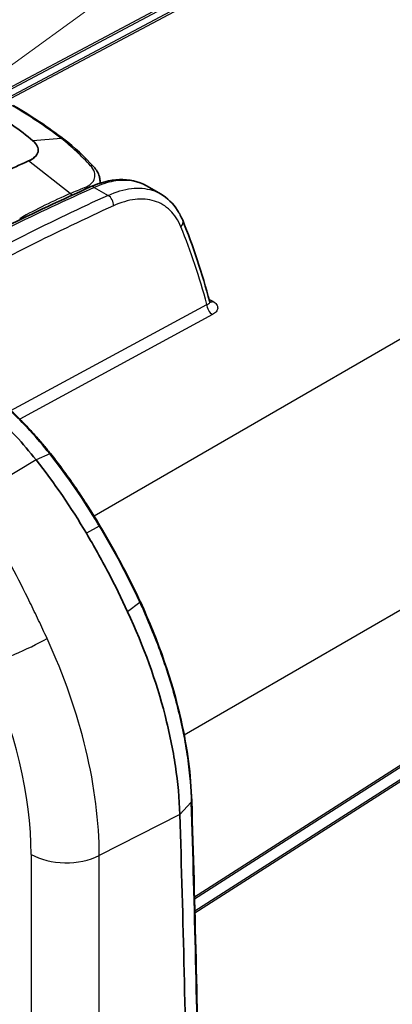
# Model space of a CAD drawing. Units: millimetres. Extents: x 43 to 6782, y 24 to 2272.
# Drawn here: x 411 to 445, y 348 to 439 of the extents above; entities that cross this region are included whole.
import ezdxf

# ---------------------------------------------------------------- set-up
doc = ezdxf.new("R2010")
doc.units = ezdxf.units.MM
doc.header["$LTSCALE"] = 3
doc.layers.add('Symbol (TK)', color=100, linetype='Continuous', lineweight=18, true_color=0x00ff3f)
doc.layers.add('Visible (ISO)', color=7, linetype='Continuous', lineweight=35)
doc.layers.add('Visible Narrow (ISO)', color=7, linetype='Continuous', lineweight=25)

# ---------------------------------------------------------------- blocks, each defined once
blk = doc.blocks.new('バルーン4')
at = {"layer": 'Symbol (TK)', "color": 100, "true_color": 0x00ff40}
blk.add_line((133.959, 142.885), (160.308, 162.013), dxfattribs=at)

msp = doc.modelspace()

# ---------------------------------------------------------------- linework, layer by layer
at = {"layer": 'Visible (ISO)'}
for p, q in [((418.205, 423.737), (418.202, 423.921)), ((422.535, 423.461), (423.774, 422.746))]:
    msp.add_line(p, q, dxfattribs=at)
for centre, major_axis, ratio, start_param, end_param in [((414.486, 427.308), (0.372, 0.483), 0.670243, 6.283093, 6.283376), ((405.328, 360.349), (-38.1, -65.991), 0.57735, 3.809908, 3.897285), ((403.919, 386.941), (11.572, -20.043), 0.57735, 1.817074, 2.072756), ((399.038, 380.337), (18.295, -31.688), 0.57735, 1.591505, 1.817074), ((426.328, 366.937), (0.305, 0.009), 0.594685, 6.283048, 6.283082), ((-1603.856, -743.229), (-1481.618, -2270.416), 0.61152, 2.408052, 2.421348)]:
    msp.add_ellipse(centre, major_axis=major_axis, ratio=ratio, start_param=start_param, end_param=end_param, dxfattribs=at)
for points in [[(410.222, 430.872), (411.902, 429.901), (413.456, 428.87), (414.858, 427.791)], [(414.858, 427.791), (415.856, 427.022), (416.781, 426.159), (417.621, 425.242)], [(418.202, 423.948), (418.202, 423.948), (418.202, 423.947), (418.202, 423.947)], [(401.618, 415.697), (406.858, 418.486), (412.094, 421.054), (417.307, 423.392)], [(425.802, 420.322), (426.767, 417.961), (427.596, 415.46), (428.285, 412.841)], [(418.064, 392.461), (418.106, 392.392), (418.147, 392.322), (418.188, 392.253)], [(418.188, 392.253), (419.524, 390.022), (420.753, 387.703), (421.843, 385.385)], [(421.843, 385.385), (421.865, 385.339), (421.887, 385.293), (421.908, 385.247)], [(421.908, 385.247), (421.908, 385.247), (421.908, 385.247), (421.908, 385.247)], [(426.633, 366.946), (426.927, 357.283), (427.162, 347.586), (427.336, 337.858)]]:
    msp.add_open_spline(points, degree=3, dxfattribs=at)
for points, knots in [([(412.026, 427.641), (411.445, 428.131), (410.822, 428.606), (409.475, 429.537), (408.763, 429.985), (408.005, 430.422)], [0, 0, 0, 0, 0.535181, 0.535181, 1.070688, 1.070688, 1.070688, 1.070688]), ([(412.499, 426.628), (412.504, 426.649), (412.507, 426.67), (412.513, 426.712), (412.515, 426.734), (412.518, 426.797), (412.516, 426.84), (412.5, 426.969), (412.474, 427.055), (412.354, 427.313), (412.216, 427.482), (412.026, 427.641)], [0, 0, 0, 0, 0.0216741, 0.0216741, 0.0430612, 0.0430612, 0.0856841, 0.0856841, 0.1706101, 0.1706101, 0.3413755, 0.3413755, 0.3413755, 0.3413755]), ([(411.623, 425.774), (411.867, 425.882), (412.069, 426.011), (412.367, 426.302), (412.462, 426.461), (412.499, 426.628)], [0, 0, 0, 0, 0.174275, 0.174275, 0.3487613, 0.3487613, 0.3487613, 0.3487613]), ([(411.623, 425.774), (411.767, 425.838), (411.896, 425.909), (412.008, 425.986), (412.119, 426.062), (412.214, 426.145), (412.29, 426.232), (412.366, 426.32), (412.424, 426.412), (412.462, 426.508), (412.478, 426.547), (412.49, 426.587), (412.499, 426.628)], [0, 0, 0, 0, 0.001014758, 0.001014758, 0.001014758, 0.002029517, 0.002029517, 0.002029517, 0.003044275, 0.003044275, 0.003044275, 0.003459396, 0.003459396, 0.003459396, 0.003459396]), ([(417.621, 425.242), (417.865, 424.975), (418.049, 424.675), (418.178, 424.225), (418.199, 424.086), (418.202, 423.948)], [0, 0, 0, 0, 0.2249173, 0.2249173, 0.3201009, 0.3201009, 0.3201009, 0.3201009]), ([(417.307, 423.392), (418.207, 423.796), (419.118, 424.029), (420.871, 424.094), (421.736, 423.905), (422.468, 423.499)], [0, 0, 0, 0, 0.617534, 0.617534, 1.259368, 1.259368, 1.259368, 1.259368]), ([(423.774, 422.746), (424.393, 422.388), (424.926, 421.867), (425.511, 420.953), (425.669, 420.647), (425.802, 420.322)], [0, 0, 0, 0, 0.5505828, 0.5505828, 0.7972443, 0.7972443, 0.7972443, 0.7972443]), ([(428.285, 412.841), (428.293, 412.812), (428.304, 412.792), (428.309, 412.785), (428.309, 412.785), (428.309, 412.785)], [0.00004583, 0.00004583, 0.00004583, 0.00004583, 0.04755917, 0.04755917, 0.05542243, 0.05542243, 0.05542243, 0.05542243]), ([(409.937, 402.888), (410.197, 402.65), (410.455, 402.406), (410.966, 401.906), (411.22, 401.649), (411.721, 401.125), (411.969, 400.856), (412.459, 400.309), (412.701, 400.03), (413.179, 399.461), (413.414, 399.172), (413.646, 398.878)], [4.9962185, 4.9962185, 4.9962185, 4.9962185, 5.0472766, 5.0472766, 5.0983348, 5.0983348, 5.149393, 5.149393, 5.2004512, 5.2004512, 5.2515094, 5.2515094, 5.2515094, 5.2515094]), ([(413.646, 398.878), (413.964, 398.475), (414.278, 398.066), (414.896, 397.238), (415.201, 396.819), (415.801, 395.972), (416.096, 395.543), (416.676, 394.677), (416.961, 394.239), (417.521, 393.356), (417.795, 392.91), (418.064, 392.461)], [5.2515094, 5.2515094, 5.2515094, 5.2515094, 5.295268, 5.295268, 5.3390266, 5.3390266, 5.3827852, 5.3827852, 5.4265438, 5.4265438, 5.4703024, 5.4703024, 5.4703024, 5.4703024]), ([(416.95, 391.554), (417.647, 390.379), (418.313, 389.186), (419.578, 386.774), (420.176, 385.557), (420.74, 384.339)], [-1.365436, -1.365436, -1.365436, -1.365436, -0.682808, -0.682808, 0, 0, 0, 0]), ([(421.908, 385.247), (423.576, 381.64), (424.864, 377.911), (426.232, 371.805), (426.561, 369.297), (426.633, 366.946)], [0, 0, 0, 0, 2.020727, 2.020727, 3.478501, 3.478501, 3.478501, 3.478501]), ([(420.74, 384.339), (422.219, 381.142), (423.362, 377.977), (424.179, 374.819), (424.587, 373.241), (424.908, 371.675), (425.135, 370.159), (425.362, 368.642), (425.499, 367.161), (425.542, 365.722)], [0, 0, 0, 0, 0.5, 0.5, 0.5, 0.75, 0.75, 0.75, 1, 1, 1, 1])]:
    msp.add_open_spline(points, degree=3, knots=knots, dxfattribs=at)
at = {"layer": 'Visible Narrow (ISO)'}
for p, q in [((408.539, 431.8), (438.364, 447.672)), ((438.662, 447.605), (408.752, 431.687)), ((409.331, 431.374), (438.141, 446.706)), ((438.439, 446.639), (409.539, 431.259)), ((414.621, 427.849), (412.026, 427.641)), ((415.456, 422.782), (411.623, 425.774)), ((469.124, 422.847), (417.657, 393.132)), ((417.676, 423.349), (418.946, 422.616)), ((410.943, 418.781), (410.943, 418.781)), ((428.22, 413.087), (428.587, 412.875)), ((410.002, 402.829), (428.021, 412.594)), ((428.544, 411.651), (410.821, 402.047)), ((425.935, 373.039), (479.274, 403.835)), ((412.321, 398.307), (408.432, 395.97)), ((413.571, 398.867), (412.321, 398.307)), ((418.128, 392.22), (416.95, 391.554)), ((426.884, 358.131), (479.645, 391.899)), ((479.581, 391.64), (426.89, 357.917)), ((426.918, 356.854), (479.368, 390.422)), ((479.651, 390.386), (426.924, 356.639)), ((421.858, 385.185), (420.74, 384.339)), ((425.883, 373.01), (425.883, 373.01)), ((424.748, 372.354), (424.748, 372.354)), ((426.594, 366.853), (425.542, 365.722)), ((425.542, 365.722), (418.127, 361.934)), ((411.865, 362.045), (411.865, 332.494)), ((418.127, 332.383), (418.127, 361.934))]:
    msp.add_line(p, q, dxfattribs=at)
for centre, major_axis, ratio, start_param, end_param in [((414.486, 427.308), (0.372, 0.483), 0.670243, 0.00019, 0.577883), ((417.171, 424.83), (0.45, 0.412), 0.678864, 6.283182, 7.013228), ((393.539, 163.142), (-154.385, -262.811), 0.577514, 3.823787, 3.896443), ((409.689, 357.908), (37.135, 65.448), 0.582353, 0.663809, 0.751293), ((415.34, 422.303), (-0.246, 0.558), 0.640309, 5.019233, 5.40991), ((416.651, 422.847), (-0.222, 0.568), 0.660857, 5.129581, 5.442266), ((417.618, 422.697), (-0.312, 0.695), 0.633662, 5.55987, 6.283185), ((395.909, 161.764), (151.409, 264.541), 0.574832, 0.67567, 0.748325), ((418.889, 421.964), (-0.317, 0.693), 0.638494, 3.984963, 5.555291), ((396.449, 161.426), (-151.044, -263.91), 0.574826, 3.817261, 3.889908), ((410.733, 420.039), (-0.291, 0.536), 0.594094, 5.126231, 5.358892), ((425.096, 420.033), (0.705, 0.288), 0.746516, 5.240179, 6.283185), ((373.499, 365.024), (-32.587, -76.123), 0.615003, 2.47713, 2.596497), ((428.605, 413.508), (-0.381, -0.66), 0.57735, 0.163011, 0.750492), ((428.563, 412.284), (0.363, -0.67), 0.59966, 3.942953, 5.513597), ((405.379, 387.784), (11.284, -19.544), 0.57735, 1.817074, 2.072751), ((413.407, 398.689), (0.239, 0.189), 0.199058, 0, 0.668701), ((400.498, 381.18), (18.007, -31.189), 0.57735, 1.598281, 1.817074), ((417.803, 392.305), (0.262, 0.157), 0.022438, 0, 0.683038), ((403.843, 383.158), (17.468, -30.022), 0.486786, 1.589462, 1.596488), ((421.567, 385.256), (0.276, 0.13), 0.173775, 5.584116, 6.283185), ((410.909, 381.336), (4.156, 1.904), 0.131545, 3.763284, 5.272994), ((392.645, 376.646), (-18.019, 31.209), 0.57735, 3.926991, 4.550575), ((389.609, 374.894), (15.737, -27.257), 0.57735, 0.785398, 1.408982), ((426.328, 366.937), (0.305, 0.009), 0.594685, 5.751977, 6.283151), ((-1604.25, -742.984), (-1482.639, -2272.184), 0.611496, 2.408026, 2.421323), ((415.098, 363.911), (4.572, 0), 0.57735, 3.926991, 5.436701)]:
    msp.add_ellipse(centre, major_axis=major_axis, ratio=ratio, start_param=start_param, end_param=end_param, dxfattribs=at)
for points, knots in [([(414.621, 427.849), (413.929, 428.382), (413.2, 428.903), (411.672, 429.917), (410.873, 430.411), (410.041, 430.892)], [-0.00000006, -0.00000006, -0.00000006, -0.00000006, 0.00588231, 0.00588231, 0.01176467, 0.01176467, 0.01176467, 0.01176467]), ([(417.32, 425.34), (416.91, 425.793), (416.48, 426.231), (415.806, 426.861), (415.576, 427.065), (415.106, 427.465), (414.865, 427.66), (414.621, 427.849)], [0, 0, 0, 0, 0.004168369, 0.004168369, 0.006252553, 0.006252553, 0.008336737, 0.008336737, 0.008336737, 0.008336737]), ([(416.782, 423.335), (417.031, 423.433), (417.236, 423.555), (417.551, 423.847), (417.656, 424.01), (417.755, 424.371), (417.747, 424.559), (417.615, 424.952), (417.495, 425.147), (417.32, 425.34)], [0, 0, 0, 0, 0.001762479, 0.001762479, 0.003524958, 0.003524958, 0.005287437, 0.005287437, 0.007049916, 0.007049916, 0.007049916, 0.007049916]), ([(422.535, 423.461), (421.682, 423.95), (420.601, 424.116), (419.435, 423.907), (418.859, 423.804), (418.266, 423.613), (417.676, 423.349)], [0.0352313, 0.0352313, 0.0352313, 0.0352313, 0.4885641, 0.4885641, 0.4885641, 0.7124327, 0.7124327, 0.7124327, 0.7124327]), ([(418.946, 422.616), (419.678, 422.95), (420.399, 423.161), (421.083, 423.24), (421.766, 423.32), (422.411, 423.268), (422.994, 423.087), (423.268, 423.001), (423.529, 422.887), (423.774, 422.746)], [1.6783589, 1.6783589, 1.6783589, 1.6783589, 1.9527559, 1.9527559, 1.9527559, 2.2271529, 2.2271529, 2.2271529, 2.3561701, 2.3561701, 2.3561701, 2.3561701]), ([(425.637, 419.724), (425.392, 420.325), (425.058, 420.835), (424.237, 421.635), (423.751, 421.925), (422.662, 422.263), (422.06, 422.312), (420.785, 422.163), (420.113, 421.966), (419.43, 421.654)], [3.507238, 3.507238, 3.507238, 3.507238, 3.781635, 3.781635, 4.056032, 4.056032, 4.330429, 4.330429, 4.604826, 4.604826, 4.604826, 4.604826]), ([(428.021, 412.594), (428.095, 412.611), (428.156, 412.636), (428.201, 412.666), (428.204, 412.668), (428.206, 412.669), (428.208, 412.671), (428.25, 412.7), (428.277, 412.736), (428.286, 412.775), (428.287, 412.778), (428.288, 412.78), (428.288, 412.783), (428.291, 412.802), (428.29, 412.821), (428.285, 412.841)], [0, 0, 0, 0, 0.000540713, 0.000540713, 0.000540713, 0.000567571, 0.000567571, 0.000567571, 0.001081425, 0.001081425, 0.001081425, 0.001119954, 0.001119954, 0.001119954, 0.001358836, 0.001358836, 0.001358836, 0.001358836]), ([(428.587, 412.875), (428.659, 412.834), (428.723, 412.788), (428.778, 412.74), (428.833, 412.692), (428.88, 412.639), (428.917, 412.586), (428.954, 412.532), (428.981, 412.477), (428.998, 412.421), (429.015, 412.365), (429.022, 412.307), (429.019, 412.251), (429.013, 412.138), (428.966, 412.026), (428.885, 411.924), (428.845, 411.874), (428.795, 411.824), (428.738, 411.779), (428.68, 411.733), (428.616, 411.69), (428.544, 411.651)], [0, 0, 0, 0, 0.000505915, 0.000505915, 0.000505915, 0.001011829, 0.001011829, 0.001011829, 0.001517744, 0.001517744, 0.001517744, 0.002023659, 0.002023659, 0.002023659, 0.003035488, 0.003035488, 0.003035488, 0.003541403, 0.003541403, 0.003541403, 0.004047318, 0.004047318, 0.004047318, 0.004047318]), ([(413.331, 381.886), (413.077, 382.44), (412.819, 382.994), (412.555, 383.548), (412.292, 384.101), (412.025, 384.655), (411.754, 385.206), (411.212, 386.308), (410.659, 387.395), (410.098, 388.47), (410.097, 388.472), (410.095, 388.475), (410.094, 388.478), (409.533, 389.552), (408.964, 390.612), (408.388, 391.66), (407.813, 392.707), (407.232, 393.742), (406.647, 394.765)], [0, 0, 0, 0, 0.00307351, 0.00307351, 0.00307351, 0.00614702, 0.00614702, 0.00614702, 0.01229403, 0.01229403, 0.01229403, 0.01230903, 0.01230903, 0.01230903, 0.01845324, 0.01845324, 0.01845324, 0.02458807, 0.02458807, 0.02458807, 0.02458807]), ([(418.188, 392.253), (418.188, 392.253), (418.188, 392.253), (418.188, 392.253), (418.185, 392.253), (418.164, 392.241), (418.128, 392.22)], [0.4737343, 0.4737343, 0.4737343, 0.4737343, 0.5, 0.5, 0.5, 0.9999999, 0.9999999, 0.9999999, 0.9999999]), ([(418.128, 392.22), (418.799, 391.098), (419.442, 389.957), (420.665, 387.653), (421.245, 386.49), (421.793, 385.324)], [-0.00000006, -0.00000006, -0.00000006, -0.00000006, 0.00653813, 0.00653813, 0.01307632, 0.01307632, 0.01307632, 0.01307632]), ([(421.793, 385.324), (421.804, 385.301), (421.815, 385.278), (421.826, 385.254), (421.831, 385.243), (421.837, 385.231), (421.842, 385.219), (421.845, 385.214), (421.847, 385.208), (421.85, 385.202), (421.851, 385.199), (421.853, 385.196), (421.854, 385.193), (421.855, 385.192), (421.856, 385.19), (421.856, 385.189), (421.857, 385.188), (421.857, 385.187), (421.857, 385.187), (421.857, 385.186), (421.858, 385.186), (421.858, 385.186), (421.858, 385.185), (421.858, 385.185), (421.858, 385.185), (421.858, 385.185), (421.858, 385.185), (421.858, 385.185), (421.858, 385.185), (421.858, 385.185), (421.858, 385.185), (421.858, 385.185), (421.858, 385.185), (421.858, 385.185), (421.858, 385.185), (421.858, 385.185), (421.858, 385.184)], [0, 0, 0, 0, 0.0001304304, 0.0001304304, 0.0001304304, 0.0001956455, 0.0001956455, 0.0001956455, 0.0002282531, 0.0002282531, 0.0002282531, 0.0002445569, 0.0002445569, 0.0002445569, 0.0002527088, 0.0002527088, 0.0002527088, 0.0002567848, 0.0002567848, 0.0002567848, 0.0002588227, 0.0002588227, 0.0002588227, 0.0002598417, 0.0002598417, 0.0002598417, 0.0002603512, 0.0002603512, 0.0002603512, 0.000260606, 0.000260606, 0.000260606, 0.0002607333, 0.0002607333, 0.0002607333, 0.0002608607, 0.0002608607, 0.0002608607, 0.0002608607]), ([(421.908, 385.247), (421.909, 385.246), (421.909, 385.245), (421.911, 385.232), (421.893, 385.21), (421.858, 385.184)], [0.4615028, 0.4615028, 0.4615028, 0.4615028, 0.5, 0.5, 0.9999955, 0.9999955, 0.9999955, 0.9999955]), ([(421.858, 385.184), (422.039, 384.794), (422.216, 384.402), (422.387, 384.009), (422.558, 383.618), (422.725, 383.226), (422.887, 382.834), (423.211, 382.048), (423.516, 381.26), (423.8, 380.474), (424.084, 379.687), (424.347, 378.904), (424.59, 378.122), (424.832, 377.341), (425.053, 376.561), (425.254, 375.785), (425.655, 374.234), (425.968, 372.71), (426.192, 371.215), (426.304, 370.467), (426.394, 369.728), (426.461, 369.001), (426.528, 368.274), (426.572, 367.558), (426.594, 366.853)], [-0.00000006, -0.00000006, -0.00000006, -0.00000006, 0.00218916, 0.00218916, 0.00218916, 0.00437347, 0.00437347, 0.00437347, 0.00875194, 0.00875194, 0.00875194, 0.01313147, 0.01313147, 0.01313147, 0.01751039, 0.01751039, 0.01751039, 0.02626905, 0.02626905, 0.02626905, 0.0306482, 0.0306482, 0.0306482, 0.03502749, 0.03502749, 0.03502749, 0.03502749])]:
    msp.add_open_spline(points, degree=3, knots=knots, dxfattribs=at)
for points in [[(418.202, 423.947), (418.203, 423.874), (418.197, 423.802), (418.184, 423.73)], [(415.456, 422.782), (415.9, 422.978), (416.342, 423.162), (416.782, 423.335)]]:
    msp.add_open_spline(points, degree=3, dxfattribs=at)

# ---------------------------------------------------------------- block references
at = {"layer": 'Symbol (TK)', "xscale": 3, "yscale": 3, "zscale": 3}
msp.add_blockref('バルーン4', (0, 0), dxfattribs=at)

doc.saveas('drawing.dxf')
